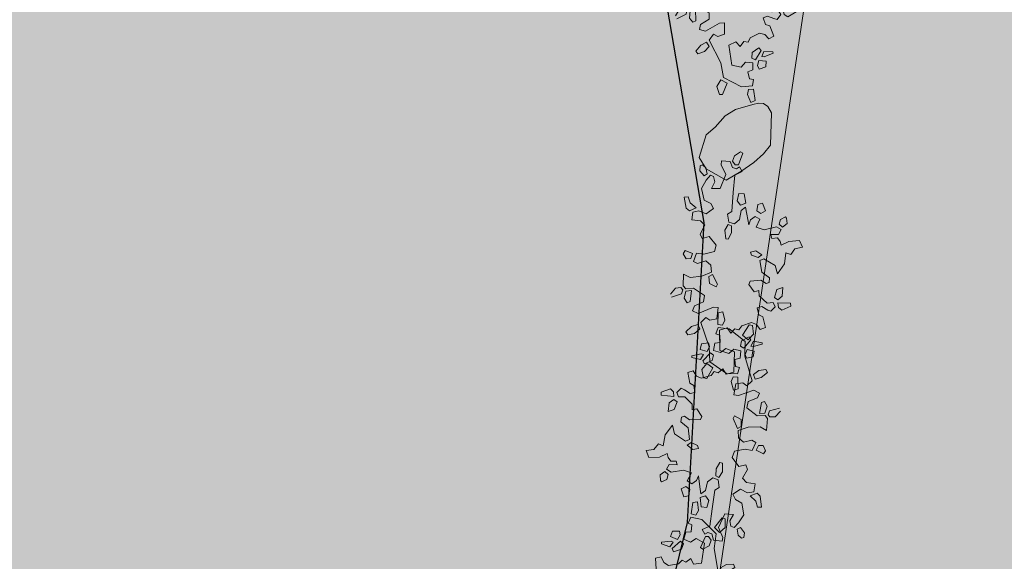
# Model space of a CAD drawing. Units: metres. Extents: x 3331639 to 3332350, y 5984477 to 5984715.
# Drawn here: x 3331895 to 3331900, y 5984587 to 5984590 of the extents above; entities that cross this region are included whole.
import ezdxf

# ---------------------------------------------------------------- set-up
doc = ezdxf.new("R2010")
doc.units = ezdxf.units.M
doc.linetypes.add('HIDDEN', pattern=[0.375, 0.25, -0.125])
for name, color, linetype, lineweight in [('A-otoczenie', 250, 'Continuous', 0), ('A-Teren', 7, 'Continuous', 18), ('woda', 150, 'Continuous', 13)]:
    doc.layers.add(name, color=color, linetype=linetype, lineweight=lineweight)
doc.layers.add('G_ZIELEŃ_ wypełnienia', color=7, linetype='Continuous')
doc.layers.add('WYPEŁNIENIA', color=7, linetype='Continuous')

# ---------------------------------------------------------------- blocks, each defined once
blk = doc.blocks.new('kamień3')
at = {"layer": 'A-otoczenie', "color": 7, "ltscale": 200}
for p, q in [((3332342.95603, 5984624.37456), (3332342.95224, 5984624.37346)), ((3332342.95603, 5984624.37456), (3332342.95941, 5984624.37418)), ((3332342.95941, 5984624.37418), (3332342.96235, 5984624.37218)), ((3332342.94066, 5984624.37026), (3332342.93364, 5984624.36589)), ((3332342.94066, 5984624.37026), (3332342.95224, 5984624.37346)), ((3332342.96235, 5984624.37218), (3332342.96476, 5984624.36803)), ((3332342.96476, 5984624.36803), (3332342.964, 5984624.34641)), ((3332342.93364, 5984624.36589), (3332342.92686, 5984624.35834)), ((3332342.92095, 5984624.35335), (3332342.92686, 5984624.35834)), ((3332342.91625, 5984624.33811), (3332342.92095, 5984624.35335)), ((3332342.964, 5984624.34641), (3332342.95931, 5984624.34053)), ((3332342.92097, 5984624.33045), (3332342.91625, 5984624.33811)), ((3332342.95294, 5984624.33462), (3332342.9442, 5984624.32877)), ((3332342.95931, 5984624.34053), (3332342.95294, 5984624.33462)), ((3332342.93444, 5984624.3229), (3332342.92097, 5984624.33045)), ((3332342.9442, 5984624.32877), (3332342.93444, 5984624.3229))]:
    blk.add_line(p, q, dxfattribs=at)
blk = doc.blocks.new('krzak')
at = {"layer": 'A-otoczenie', "color": 7, "lineweight": 0}
for p, q in [((3332340.5402, 5984623.8471), (3332340.5778, 5984623.8596)), ((3332340.5778, 5984623.8596), (3332340.582, 5984623.8178)), ((3332340.5402, 5984623.7885), (3332340.5402, 5984623.8471)), ((3332340.582, 5984623.8178), (3332340.6113, 5984623.7927)), ((3332340.4064, 5984623.7843), (3332340.4147, 5984623.7885)), ((3332340.4189, 5984623.7551), (3332340.4064, 5984623.7843)), ((3332340.4147, 5984623.7885), (3332340.444, 5984623.7885)), ((3332340.444, 5984623.7467), (3332340.4189, 5984623.7551)), ((3332340.444, 5984623.7885), (3332340.4607, 5984623.7634)), ((3332340.4607, 5984623.7634), (3332340.444, 5984623.7467)), ((3332340.4566, 5984623.73), (3332340.4733, 5984623.7551)), ((3332340.4733, 5984623.7551), (3332340.4984, 5984623.7383)), ((3332340.5569, 5984623.7467), (3332340.5402, 5984623.7885)), ((3332340.6113, 5984623.7927), (3332340.5987, 5984623.7676)), ((3332340.5987, 5984623.7676), (3332340.6573, 5984623.7551)), ((3332340.6573, 5984623.7551), (3332340.7074, 5984623.7132)), ((3332340.8705, 5984623.7676), (3332340.8621, 5984623.7007)), ((3332340.8872, 5984623.7676), (3332340.8705, 5984623.7676)), ((3332340.904, 5984623.7174), (3332340.8872, 5984623.7676)), ((3332340.4649, 5984623.663), (3332340.4566, 5984623.73)), ((3332340.4984, 5984623.7383), (3332340.4942, 5984623.6965)), ((3332340.4942, 5984623.6965), (3332340.5151, 5984623.7007)), ((3332340.5151, 5984623.73), (3332340.536, 5984623.7425)), ((3332340.5151, 5984623.7007), (3332340.5151, 5984623.73)), ((3332340.536, 5984623.7425), (3332340.5569, 5984623.7467)), ((3332340.6614, 5984623.7049), (3332340.6196, 5984623.6463)), ((3332340.7074, 5984623.7132), (3332340.6614, 5984623.7049)), ((3332340.7827, 5984623.7341), (3332340.7911, 5984623.7007)), ((3332340.8287, 5984623.7258), (3332340.7827, 5984623.7341)), ((3332340.7911, 5984623.7007), (3332340.8329, 5984623.6839)), ((3332340.8454, 5984623.7007), (3332340.8287, 5984623.7258)), ((3332340.8329, 5984623.6839), (3332340.8454, 5984623.7007)), ((3332340.8621, 5984623.7007), (3332340.8872, 5984623.7007)), ((3332340.8872, 5984623.7007), (3332340.904, 5984623.7174)), ((3332340.3228, 5984623.6672), (3332340.3646, 5984623.6797)), ((3332340.3269, 5984623.6421), (3332340.3228, 5984623.6672)), ((3332340.3771, 5984623.6546), (3332340.3604, 5984623.6337)), ((3332340.3646, 5984623.6797), (3332340.3771, 5984623.6546)), ((3332340.4482, 5984623.6212), (3332340.4649, 5984623.663)), ((3332340.6907, 5984623.6295), (3332340.7242, 5984623.6672)), ((3332340.7242, 5984623.6672), (3332340.7492, 5984623.663)), ((3332340.7492, 5984623.663), (3332340.7534, 5984623.6463)), ((3332340.858, 5984623.6756), (3332340.883, 5984623.6839)), ((3332340.858, 5984623.6421), (3332340.858, 5984623.6756)), ((3332340.883, 5984623.6839), (3332340.904, 5984623.6588)), ((3332340.904, 5984623.6588), (3332340.8956, 5984623.6421)), ((3332340.3604, 5984623.6337), (3332340.3269, 5984623.6421)), ((3332340.3897, 5984623.6212), (3332340.4064, 5984623.6463)), ((3332340.4064, 5984623.5961), (3332340.3897, 5984623.6212)), ((3332340.4064, 5984623.6463), (3332340.4482, 5984623.6212)), ((3332340.4315, 5984623.5835), (3332340.4064, 5984623.5961)), ((3332340.5736, 5984623.6086), (3332340.5987, 5984623.6379)), ((3332340.5778, 5984623.5793), (3332340.5736, 5984623.6086)), ((3332340.6113, 5984623.617), (3332340.5945, 5984623.5835)), ((3332340.5987, 5984623.6379), (3332340.6113, 5984623.617)), ((3332340.6196, 5984623.6463), (3332340.628, 5984623.6254)), ((3332340.628, 5984623.6254), (3332340.6907, 5984623.6295)), ((3332340.7534, 5984623.6463), (3332340.7325, 5984623.6212)), ((3332340.7325, 5984623.6212), (3332340.7325, 5984623.5626)), ((3332340.7869, 5984623.6044), (3332340.8161, 5984623.6044)), ((3332340.7911, 5984623.5793), (3332340.7869, 5984623.6044)), ((3332340.8161, 5984623.6044), (3332340.858, 5984623.6421)), ((3332340.8956, 5984623.6421), (3332340.8747, 5984623.6128)), ((3332340.8747, 5984623.6128), (3332340.8789, 5984623.5877)), ((3332340.9165, 5984623.5919), (3332340.929, 5984623.6128)), ((3332340.929, 5984623.6128), (3332340.9876, 5984623.6212)), ((3332340.9876, 5984623.6212), (3332340.9959, 5984623.5919)), ((3332341.0545, 5984623.5501), (3332341.067, 5984623.5961)), ((3332341.067, 5984623.5961), (3332341.0754, 5984623.5961)), ((3332341.0754, 5984623.5961), (3332341.0837, 5984623.5459)), ((3332340.0384, 5984623.5752), (3332340.0468, 5984623.5877)), ((3332340.0552, 5984623.5417), (3332340.0384, 5984623.5752)), ((3332340.0468, 5984623.5877), (3332340.1053, 5984623.5584)), ((3332340.1053, 5984623.5584), (3332340.1053, 5984623.5417)), ((3332340.1179, 5984623.5626), (3332340.143, 5984623.5752)), ((3332340.1262, 5984623.5459), (3332340.1179, 5984623.5626)), ((3332340.1179, 5984623.525), (3332340.1262, 5984623.5459)), ((3332340.143, 5984623.5752), (3332340.1597, 5984623.5333)), ((3332340.2642, 5984623.5752), (3332340.26, 5984623.5459)), ((3332340.26, 5984623.5459), (3332340.2977, 5984623.5333)), ((3332340.3144, 5984623.5793), (3332340.2642, 5984623.5752)), ((3332340.2977, 5984623.5333), (3332340.3228, 5984623.5501)), ((3332340.3228, 5984623.5501), (3332340.3144, 5984623.5793)), ((3332340.3353, 5984623.5752), (3332340.3729, 5984623.5793)), ((3332340.352, 5984623.5501), (3332340.3353, 5984623.5752)), ((3332340.398, 5984623.5375), (3332340.352, 5984623.5501)), ((3332340.3729, 5984623.5793), (3332340.4315, 5984623.5835)), ((3332340.5945, 5984623.5835), (3332340.5778, 5984623.5793)), ((3332340.7325, 5984623.5626), (3332340.7492, 5984623.5542)), ((3332340.7492, 5984623.5542), (3332340.7911, 5984623.5793)), ((3332340.8789, 5984623.5877), (3332340.9165, 5984623.5919)), ((3332340.9667, 5984623.5752), (3332340.9541, 5984623.5501)), ((3332340.9541, 5984623.5501), (3332340.9667, 5984623.4957)), ((3332340.9959, 5984623.5919), (3332340.9667, 5984623.5752)), ((3332341.0796, 5984623.5333), (3332341.0545, 5984623.5501)), ((3332341.0837, 5984623.5459), (3332341.0796, 5984623.5333)), ((3332341.1088, 5984623.5501), (3332341.0963, 5984623.5124)), ((3332341.1381, 5984623.5417), (3332341.1088, 5984623.5501)), ((3332340.0844, 5984623.5291), (3332340.0552, 5984623.5417)), ((3332340.0761, 5984623.4706), (3332340.0844, 5984623.5166)), ((3332340.1053, 5984623.5417), (3332340.0844, 5984623.5291)), ((3332340.0844, 5984623.5166), (3332340.1179, 5984623.525)), ((3332340.1597, 5984623.5333), (3332340.2517, 5984623.5166)), ((3332340.2517, 5984623.5166), (3332340.352, 5984623.4999)), ((3332340.352, 5984623.4999), (3332340.3646, 5984623.4748)), ((3332340.4189, 5984623.5082), (3332340.398, 5984623.5375)), ((3332340.4064, 5984623.4789), (3332340.4189, 5984623.5082)), ((3332340.4273, 5984623.4915), (3332340.4189, 5984623.4748)), ((3332340.4649, 5984623.4873), (3332340.4273, 5984623.4915)), ((3332340.9667, 5984623.4957), (3332340.9876, 5984623.4789)), ((3332341.0294, 5984623.5291), (3332341.0461, 5984623.5375)), ((3332341.0461, 5984623.4873), (3332341.0294, 5984623.5291)), ((3332341.0461, 5984623.5375), (3332341.0879, 5984623.4957)), ((3332341.0879, 5984623.4957), (3332341.0754, 5984623.4789)), ((3332341.0963, 5984623.5124), (3332341.1214, 5984623.4999)), ((3332341.1214, 5984623.4999), (3332341.1423, 5984623.504)), ((3332341.1423, 5984623.504), (3332341.1381, 5984623.5417)), ((3332340.097, 5984623.4664), (3332340.0761, 5984623.4706)), ((3332340.1513, 5984623.4873), (3332340.097, 5984623.4664)), ((3332340.2224, 5984623.4497), (3332340.1513, 5984623.4873)), ((3332340.2182, 5984623.4036), (3332340.2224, 5984623.4497)), ((3332340.3646, 5984623.4748), (3332340.4064, 5984623.4789)), ((3332340.4189, 5984623.4748), (3332340.4482, 5984623.4538)), ((3332340.4482, 5984623.4538), (3332340.4942, 5984623.4538)), ((3332340.4984, 5984623.4664), (3332340.4649, 5984623.4873)), ((3332340.4942, 5984623.4538), (3332340.4984, 5984623.4664)), ((3332340.9876, 5984623.4789), (3332340.9792, 5984623.458)), ((3332340.9792, 5984623.458), (3332341.0001, 5984623.4329)), ((3332341.0754, 5984623.4789), (3332341.0461, 5984623.4873)), ((3332341.0879, 5984623.4413), (3332341.1005, 5984623.4789)), ((3332341.1088, 5984623.412), (3332341.0879, 5984623.4413)), ((3332341.1005, 5984623.4789), (3332341.1381, 5984623.4706)), ((3332341.1381, 5984623.4706), (3332341.1423, 5984623.4413)), ((3332341.1423, 5984623.4413), (3332341.1799, 5984623.4413)), ((3332341.1799, 5984623.4413), (3332341.1883, 5984623.4622)), ((3332341.1883, 5984623.4622), (3332341.2217, 5984623.4497)), ((3332341.2217, 5984623.4497), (3332341.2134, 5984623.3911)), ((3332341.2384, 5984623.4497), (3332341.2343, 5984623.4246)), ((3332341.3012, 5984623.4455), (3332341.2384, 5984623.4497)), ((3332341.3053, 5984623.4204), (3332341.3012, 5984623.4455)), ((3332340.1053, 5984623.3827), (3332340.1388, 5984623.3869)), ((3332340.1388, 5984623.3869), (3332340.1472, 5984623.3702)), ((3332340.1472, 5984623.4036), (3332340.1555, 5984623.4204)), ((3332340.1722, 5984623.3785), (3332340.1472, 5984623.4036)), ((3332340.1555, 5984623.4204), (3332340.1848, 5984623.4246)), ((3332340.1848, 5984623.4246), (3332340.2182, 5984623.4036)), ((3332340.2977, 5984623.3911), (3332340.2768, 5984623.3576)), ((3332340.3269, 5984623.4036), (3332340.2977, 5984623.3911)), ((3332340.352, 5984623.3618), (3332340.3269, 5984623.4036)), ((3332340.5235, 5984623.3995), (3332340.4733, 5984623.366)), ((3332340.5569, 5984623.3869), (3332340.5235, 5984623.3995)), ((3332340.5653, 5984623.3283), (3332340.5569, 5984623.3869)), ((3332340.7325, 5984623.3869), (3332340.6782, 5984623.366)), ((3332340.7451, 5984623.3785), (3332340.7325, 5984623.3869)), ((3332341.0001, 5984623.4329), (3332340.9709, 5984623.4162)), ((3332340.9709, 5984623.4162), (3332340.9792, 5984623.3744)), ((3332341.0879, 5984623.366), (3332341.1088, 5984623.412)), ((3332341.2134, 5984623.3911), (3332341.1423, 5984623.3074)), ((3332341.2343, 5984623.4246), (3332341.2594, 5984623.412)), ((3332341.2594, 5984623.412), (3332341.3053, 5984623.4204)), ((3332340.0886, 5984623.366), (3332340.1053, 5984623.3827)), ((3332340.0928, 5984623.3534), (3332340.0886, 5984623.366)), ((3332340.1179, 5984623.3493), (3332340.0928, 5984623.3534)), ((3332340.1472, 5984623.3702), (3332340.1179, 5984623.3493)), ((3332340.2141, 5984623.3493), (3332340.1722, 5984623.3785)), ((3332340.2768, 5984623.3576), (3332340.2141, 5984623.3493)), ((3332340.3311, 5984623.3242), (3332340.352, 5984623.3618)), ((3332340.4106, 5984623.3493), (3332340.3855, 5984623.3283)), ((3332340.4566, 5984623.32), (3332340.4106, 5984623.3493)), ((3332340.4733, 5984623.366), (3332340.4816, 5984623.3283)), ((3332340.628, 5984623.3618), (3332340.6029, 5984623.3367)), ((3332340.6029, 5984623.3367), (3332340.6113, 5984623.2907)), ((3332340.6656, 5984623.3618), (3332340.628, 5984623.3618)), ((3332340.6823, 5984623.3074), (3332340.6656, 5984623.3618)), ((3332340.6782, 5984623.366), (3332340.6865, 5984623.3451)), ((3332340.6865, 5984623.3451), (3332340.7242, 5984623.3451)), ((3332340.7242, 5984623.3451), (3332340.7451, 5984623.3785)), ((3332340.858, 5984623.3785), (3332340.8538, 5984623.3534)), ((3332340.8538, 5984623.3534), (3332340.8789, 5984623.2698)), ((3332340.9165, 5984623.366), (3332340.858, 5984623.3785)), ((3332340.9207, 5984623.3283), (3332340.9165, 5984623.366)), ((3332340.9792, 5984623.3744), (3332341.0879, 5984623.366)), ((3332340.2517, 5984623.274), (3332340.2851, 5984623.2823)), ((3332340.2851, 5984623.2823), (3332340.3144, 5984623.3116)), ((3332340.3144, 5984623.3116), (3332340.3269, 5984623.274)), ((3332340.3353, 5984623.2907), (3332340.3311, 5984623.3242)), ((3332340.3771, 5984623.2823), (3332340.3353, 5984623.2907)), ((3332340.3855, 5984623.3283), (3332340.3771, 5984623.2823)), ((3332340.4816, 5984623.3283), (3332340.4566, 5984623.32)), ((3332340.5569, 5984623.2907), (3332340.5653, 5984623.3283)), ((3332340.5987, 5984623.2698), (3332340.5569, 5984623.2907)), ((3332340.6113, 5984623.2907), (3332340.5987, 5984623.2698)), ((3332340.6823, 5984623.2447), (3332340.6823, 5984623.3074)), ((3332340.7869, 5984623.3116), (3332340.7409, 5984623.2572)), ((3332340.8203, 5984623.3032), (3332340.7869, 5984623.3116)), ((3332340.8371, 5984623.253), (3332340.8203, 5984623.3032)), ((3332340.904, 5984623.3074), (3332340.9207, 5984623.3283)), ((3332340.929, 5984623.2781), (3332340.904, 5984623.3074)), ((3332341.0628, 5984623.3116), (3332340.929, 5984623.2781)), ((3332341.1423, 5984623.3074), (3332341.0628, 5984623.3116)), ((3332341.1757, 5984623.32), (3332341.1506, 5984623.2907)), ((3332341.1506, 5984623.2907), (3332341.1799, 5984623.2614)), ((3332341.2301, 5984623.2823), (3332341.1757, 5984623.32)), ((3332341.2259, 5984623.2656), (3332341.2301, 5984623.2823)), ((3332340.2517, 5984623.253), (3332340.2517, 5984623.274)), ((3332340.3102, 5984623.2572), (3332340.2517, 5984623.253)), ((3332340.3269, 5984623.274), (3332340.3102, 5984623.2572)), ((3332340.536, 5984623.2321), (3332340.5569, 5984623.2698)), ((3332340.5527, 5984623.2196), (3332340.536, 5984623.2321)), ((3332340.582, 5984623.2321), (3332340.5527, 5984623.2196)), ((3332340.5569, 5984623.2698), (3332340.582, 5984623.2572)), ((3332340.582, 5984623.2572), (3332340.582, 5984623.2321)), ((3332340.6614, 5984623.2112), (3332340.6823, 5984623.2447)), ((3332340.7409, 5984623.2572), (3332340.7409, 5984623.2154)), ((3332340.7534, 5984623.2447), (3332340.7534, 5984623.2154)), ((3332340.812, 5984623.2321), (3332340.7534, 5984623.2447)), ((3332340.8161, 5984623.2154), (3332340.812, 5984623.2321)), ((3332340.8621, 5984623.2405), (3332340.8371, 5984623.253)), ((3332340.8789, 5984623.2698), (3332340.8621, 5984623.2405)), ((3332340.9625, 5984623.2698), (3332340.9374, 5984623.2614)), ((3332340.9374, 5984623.2614), (3332340.9458, 5984623.2279)), ((3332340.9458, 5984623.2279), (3332340.9709, 5984623.1945)), ((3332340.9834, 5984623.2405), (3332340.9625, 5984623.2698)), ((3332340.9876, 5984623.2028), (3332340.9834, 5984623.2405)), ((3332341.1799, 5984623.2614), (3332341.2259, 5984623.2656)), ((3332340.7242, 5984623.2028), (3332340.6614, 5984623.2112)), ((3332340.7409, 5984623.2154), (3332340.7242, 5984623.2028)), ((3332340.7451, 5984623.1987), (3332340.7325, 5984623.1903)), ((3332340.7325, 5984623.1903), (3332340.7325, 5984623.161)), ((3332340.766, 5984623.1903), (3332340.7451, 5984623.1987)), ((3332340.7534, 5984623.2154), (3332340.7911, 5984623.2028)), ((3332340.7785, 5984623.1359), (3332340.766, 5984623.1903)), ((3332340.7911, 5984623.2028), (3332340.8161, 5984623.2154)), ((3332340.9709, 5984623.1945), (3332340.9876, 5984623.2028)), ((3332340.7325, 5984623.161), (3332340.7618, 5984623.1317))]:
    blk.add_line(p, q, dxfattribs=at)

msp = doc.modelspace()

# ---------------------------------------------------------------- hatches: boundary and pattern name
at = {"layer": 'WYPEŁNIENIA'}
msp.add_hatch(color=35, dxfattribs=at).paths.add_polyline_path([(3332030, 5984646.42), (3331896.11, 5984666.86), (3331846.0489, 5984634.2679), (3331814.7399, 5984617.4405), (3331808.78, 5984614.23), (3331774.01, 5984599.38), (3331767.9263, 5984544.0104), (3331907.0896, 5984528.716), (3332021.81, 5984516.11), (3332026.25, 5984545.65), (3332030.07, 5984630.98)])
h = msp.add_hatch(color=84, dxfattribs=at)
edge = h.paths.add_edge_path()
edge.add_line((3331861.36, 5984595.7834), (3331862.3092, 5984602.1359))
edge.add_line((3331862.3092, 5984602.1359), (3331867.234, 5984601.4001))
edge.add_line((3331867.234, 5984601.4001), (3331867.2981, 5984601.3631))
edge.add_line((3331867.2981, 5984601.3631), (3331867.3969, 5984601.306))
edge.add_arc((3331864.6451, 5984596.5397), 5.5037, 0, 60, ccw=False)
edge.add_arc((3331874.0879, 5984596.5397), 3.9391, 180, 263.8471)
edge.add_arc((3331874.2685, 5984598.2152), 5.6244, 263.8471, 325.2546)
edge.add_arc((3331871.5729, 5984600.085), 8.905, 325.25458, 355.88156)
edge.add_line((3331880.4548, 5984599.4454), (3331883.4186, 5984598.9806))
edge.add_line((3331883.4186, 5984598.9806), (3331883.2244, 5984598.7865))
edge.add_arc((3331887.144, 5984594.8669), 5.5431, 135, 225)
edge.add_arc((3331893.1925, 5984600.9155), 14.097, 225, 242.1659)
edge.add_arc((3331883.1734, 5984581.94), 7.3611, -32.1659, 62.1659, ccw=False)
edge.add_arc((3331894.7687, 5984574.6477), 6.3366, 147.8341, 212.1659)
edge.add_arc((3331884.2381, 5984568.025), 6.1034, -45.60698, 32.1659, ccw=False)
edge.add_line((3331888.5079, 5984563.6637), (3331883.7817, 5984564.3568))
edge.add_line((3331883.7817, 5984564.3568), (3331883.0841, 5984564.7595))
edge.add_arc((3331885.3106, 5984568.6158), 4.4529, 133.6797, 240, ccw=False)
edge.add_arc((3331873.6697, 5984580.806), 12.4026, 313.67972, 376.32028)
edge.add_arc((3331876.4442, 5984581.6184), 9.5116, 16.32028, 63.25321)
edge.add_arc((3331879.6876, 5984588.054), 2.3049, 63.2532, 146.7468)
edge.add_arc((3331874.3789, 5984591.535), 4.0433, 213.2532, 326.7468, ccw=False)
edge.add_arc((3331883.3657, 5984597.4277), 14.7898, 196.10411, 213.25321, ccw=False)
edge.add_arc((3331865.5409, 5984592.2815), 3.763, 16.1041, 103.8959)
edge.add_arc((3331886.4742, 5984507.668), 90.9274, 103.895894, 106.104106)
edge.add_line((3331861.2524, 5984595.0274), (3331861.36, 5984595.7834))
h.paths.add_polyline_path([(3331861.2524, 5984595.0274), (3331859.1904, 5984581.2617), (3331880.8556, 5984578.0632), (3331878.9195, 5984565.1049), (3331883.7817, 5984564.3568), (3331883.5426, 5984564.4948), (3331894.912, 5984562.7155), (3331899.9612, 5984596.5103), (3331883.4186, 5984598.9806), (3331880.4548, 5984599.4454), (3331862.3092, 5984602.1359)])
at = {"layer": 'WYPEŁNIENIA', "linetype": 'HIDDEN'}
h = msp.add_hatch(color=92, dxfattribs=at)
edge = h.paths.add_edge_path()
edge.add_line((3331883.7464, 5984564.3981), (3331891.3678, 5984563.2493))
edge.add_line((3331891.3678, 5984563.2493), (3331891.5348, 5984563.4164))
edge.add_arc((3331886.9642, 5984567.987), 6.4639, 315, 375)
edge.add_arc((3331885.0219, 5984567.4666), 8.4747, 15, 37.27554)
edge.add_arc((3331896.2037, 5984575.9773), 5.5775, 116.8734, 217.2755, ccw=False)
edge.add_arc((3331889.7169, 5984588.7783), 8.7732, 296.8734, 362.48233)
edge.add_arc((3331892.1266, 5984588.8827), 6.3612, 2.48233, 72.51767)
edge.add_arc((3331891.2288, 5984586.0322), 9.3498, 72.51767, 107.48233)
edge.add_arc((3331887.8242, 5984596.8418), 1.9833, 180.1056, 287.4823, ccw=False)
edge.add_arc((3331883.753, 5984596.8343), 2.0879, 0.1056, 97.5891)
edge.add_line((3331883.4772, 5984598.9039), (3331880.4852, 5984599.3711))
edge.add_line((3331880.4852, 5984599.3711), (3331880.4852, 5984599.1983))
edge.add_line((3331880.4852, 5984599.1983), (3331880.594, 5984598.8638))
edge.add_line((3331880.594, 5984598.8638), (3331880.4285, 5984598.8008))
edge.add_arc((3331882.7915, 5984592.5946), 6.6409, 110.84444, 129.15556)
edge.add_arc((3331877.0129, 5984599.6911), 2.5108, 210.9414, 309.1556, ccw=False)
edge.add_arc((3331871.1982, 5984596.2054), 4.2686, 30.9414, 119.0586)
edge.add_line((3331869.1249, 5984599.9367), (3331868.7689, 5984599.7312))
edge.add_line((3331868.7689, 5984599.7312), (3331864.7194, 5984595.8719))
edge.add_line((3331864.7194, 5984595.8719), (3331864.6915, 5984595.5084))
edge.add_arc((3331867.0204, 5984595.3296), 2.3358, 175.609, 274.391)
edge.add_arc((3331867.3329, 5984591.2601), 1.7457, -27.0765, 94.391, ccw=False)
edge.add_line((3331868.8873, 5984590.4655), (3331868.7669, 5984590.2569))
edge.add_line((3331868.7669, 5984590.2569), (3331867.9212, 5984589.3117))
edge.add_arc((3331871.9503, 5984585.7071), 5.4062, 138.1818, 284.7602)
edge.add_arc((3331870.0732, 5984592.8316), 12.7738, 284.76015, 305.63183)
edge.add_arc((3331880.2242, 5984578.6695), 4.6506, 57.2425, 125.6318, ccw=False)
edge.add_arc((3331880.8412, 5984579.6284), 3.5103, -39.0022, 57.2425, ccw=False)
edge.add_arc((3331893.099, 5984569.7014), 12.2631, 140.99776, 185.4273)
edge.add_arc((3331873.3414, 5984567.8243), 7.5834, 1.41256, 5.4273, ccw=False)
edge.add_line((3331880.9225, 5984568.0112), (3331883.7464, 5984564.3981))

# ---------------------------------------------------------------- linework, layer by layer
at = {"layer": 'A-Teren'}
msp.add_line((3331899.9612, 5984596.5103), (3331894.912, 5984562.7155), dxfattribs=at)
at = {"layer": 'G_ZIELEŃ_ wypełnienia'}
msp.add_lwpolyline([(3331890.2679, 5984595.334), (3331892.2189, 5984595.3295), (3331894.0527, 5984594.9465), (3331895.4602, 5984594.3023), (3331896.666, 5984593.3384), (3331897.607, 5984592.1122), (3331898.2262, 5984590.6909), (3331898.4932, 5984589.1329), (3331898.4034, 5984587.5248), (3331897.9971, 5984585.8619), (3331897.2807, 5984584.3308), (3331896.2893, 5984582.9556), (3331895.1265, 5984581.8813), (3331892.5244, 5984580.1704), (3331891.6264, 5984579.1549), (3331890.9731, 5984577.8972)], dxfattribs=at)

# ---------------------------------------------------------------- block references
at = {"layer": 'woda'}
for p, rotation in [((-3252067.2663, 7874459.5127), 283.0941511489573), ((-2937706.9603, 8743620.9487), 275.3572082042664), ((9436539.4962, 2877568.2923), 92.13552192296665), ((9038187.5128, 2195328.9614), 85.52368226668015)]:
    msp.add_blockref('krzak', p, dxfattribs=dict(at, rotation=rotation))
at = {"layer": 'woda', "xscale": 8, "yscale": 8, "zscale": 8}
msp.add_blockref('kamień3', (-23326844.8618, -41892405.2227), dxfattribs=at)

doc.saveas('drawing.dxf')
